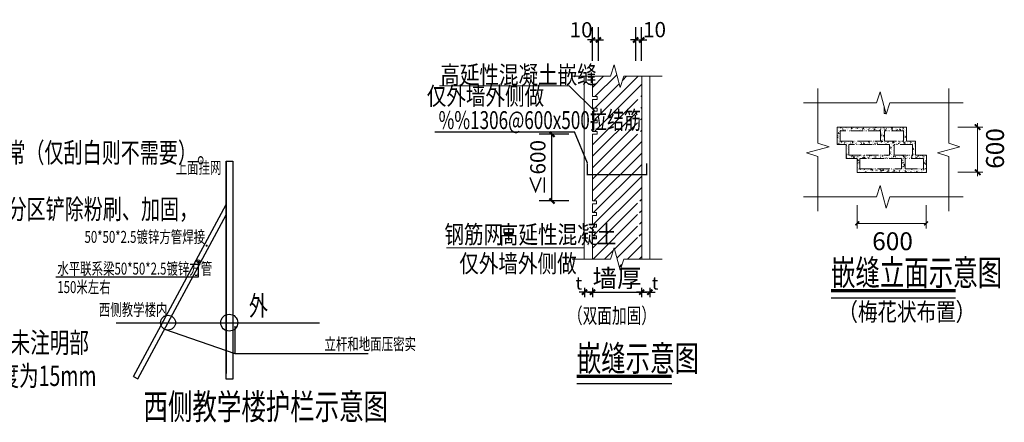
# Model space of a CAD drawing. Extents: x -246448 to 35426, y -44108 to 293148.
# Drawn here: x -173862 to -154633, y 133260 to 141132 of the extents above; entities that cross this region are included whole.
import ezdxf
from ezdxf.enums import TextEntityAlignment as Align

# ---------------------------------------------------------------- set-up
doc = ezdxf.new("R2010")
doc.units = 0
doc.header["$LTSCALE"] = 1000
doc.header["$MEASUREMENT"] = 0
doc.linetypes.add('ACAD_ISO05W100', pattern=[34, 24, -3, 0.5, -3, 0.5, -3])
for name, color, linetype in [('0文字层', 7, 'Continuous'), ('BEAM-TXT', 220, 'Continuous'), ('DIM', 3, 'Continuous'), ('DIM_ELEV', 3, 'Continuous'), ('DIM_SYMB', 3, 'Continuous'), ('PUB_DIM', 3, 'Continuous'), ('THIN', 7, 'Continuous'), ('WALL', 9, 'Continuous'), ('原有结构轮廓线', 1, 'ACAD_ISO05W100'), ('文字标注', 4, 'Continuous')]:
    doc.layers.add(name, color=color, linetype=linetype)
doc.styles.add('-宋体', font='txt', dxfattribs={"width": 0.8})
doc.styles.add('_HZTXT', font='txt', dxfattribs={"width": 0.8, "bigfont": 'HZTXT'})
doc.styles.add('_TCH_DIM_T3', font='SIMPLEX', dxfattribs={"width": 0.705882, "bigfont": 'GBCBIG'})
doc.styles.add('BW_Rein', font='Tssdeng.shx', dxfattribs={"width": 0.7, "bigfont": 'hztxt.shx'})
doc.styles.add('TSSD_Dimension', font='tssdeng.shx', dxfattribs={"width": 0.6, "bigfont": 'Hztxt.shx'})
doc.styles.add('TSSD_REIN', font='tssdeng.shx', dxfattribs={"width": 0.7, "bigfont": 'hztxt.shx'})
doc.styles.add('TSSD_TEXT', font='tssdeng.shx', dxfattribs={"width": 0.7, "bigfont": 'hztxt.shx'})
doc.styles.add('字体', font='times.ttf', dxfattribs={"width": 0.7, "height": 250})
doc.dimstyles.new('_TCH_ARCH&&100', dxfattribs={"dimtxt": 297.5, "dimasz": 100, "dimexe": 250, "dimexo": 300, "dimgap": 126.25, "dimtad": 1, "dimdec": 0, "dimzin": 0, "dimdsep": 46, "dimtxsty": '_TCH_DIM_T3', "dimblk": 'ARCHTICK', "dimcen": 0.09, "dimclrt": 7, "dimazin": 2, "dimtfac": 1, "dimtdec": 0, "dimtix": 1, "dimtmove": 2, "dimatfit": 3, "dimfxl": 100, "dimtolj": 1, "dimtzin": 0, "dimarcsym": 0})
doc.dimstyles.new('TSSD_100_100', dxfattribs={"dimtxt": 350, "dimasz": 100, "dimexe": 100, "dimexo": 250, "dimgap": 100, "dimtad": 1, "dimdec": 0, "dimzin": 0, "dimdsep": 46, "dimtxsty": 'TSSD_Dimension', "dimblk": 'ARCHTICK', "dimblk1": 'ARCHTICK', "dimblk2": 'ARCHTICK', "dimcen": 0, "dimdle": 100, "dimclrt": 7, "dimadec": 0, "dimazin": 0, "dimtfac": 1, "dimtdec": 0, "dimtix": 1, "dimtmove": 2, "dimatfit": 3, "dimfxl": 1, "dimtolj": 1, "dimtzin": 0, "dimarcsym": 0})

# ---------------------------------------------------------------- blocks, each defined once
blk = doc.blocks.new('_ArchTick')
at = {"color": 0, "linetype": 'ByBlock', "const_width": 0.4}
blk.add_lwpolyline([(-0.5, -0.5), (0.5, 0.5)], dxfattribs=at)
blk = doc.blocks.new('A$C61c2e47a')
at = {"layer": 'WALL', "linetype": 'Continuous', "lineweight": 13}
h = blk.add_hatch(dxfattribs=at)
h.set_pattern_fill('AR-CONC', color=256, scale=0.6, style=0)
h.set_pattern_definition([(50, (-12230173.72, -6321823.77), (109.3108014, -9.5634513), [11.43, -125.73]), (355, (-12230173.72, -6321823.77), (-21.1456956, 114.6339857), [9.144, -100.584]), (100.451, (-12230164.61, -6321824.57), (88.165501, 105.0700127), [9.714, -106.854]), (46.1842, (-12230173.72, -6321793.29), (162.6474245, -25.2253968), [17.145, -188.595]), (96.6356, (-12230160.16, -6321795.39), (142.4425407, 148.4553335), [14.571, -160.281]), (351.184, (-12230173.72, -6321793.29), (142.4427635, 148.4550707), [13.716, -150.876]), (21, (-12230158.48, -6321800.91), (90.9689279, -61.3593111), [11.43, -125.73]), (326, (-12230158.48, -6321800.91), (37.081217, 110.5127797), [9.144, -100.584]), (71.4514, (-12230150.9, -6321806.02), (128.0498945, 49.1537146), [9.714, -106.854]), (37.5, (-12230173.72, -6321823.77), (1.85316195, 50.73302332), [0, -99.3648, 0, -102.108, 0, -100.965]), (7.5, (-12230173.72, -6321823.77), (40.0917975, 60.1083449), [0, -58.2168, 0, -97.0788, 0, -38.481]), (327.5, (-12230207.704, -6321823.77), (81.3543571, -3.4372464), [0, -38.1, 0, -118.872, 0, -157.734]), (317.5, (-12230222.944, -6321823.77), (88.87750883, 15.25589462), [0, -49.53, 0, -78.9432, 0, -112.014])])
h.paths.add_polyline_path([(2402, 2896), (2402, 3236), (2185, 3236), (2185, 3508), (2013, 3508), (2013, 3780), (659, 3780), (659, 3440), (831, 3440), (831, 3168), (1050, 3168), (1050, 2896)])
h.paths.add_polyline_path([(1913, 3168), (1913, 2965), (1104, 2965), (1104, 3168)], flags=16)
h.paths.add_polyline_path([(1679, 3236), (887, 3236), (887, 3440), (1679, 3440)], flags=16)
h.paths.add_polyline_path([(1769, 3236), (1769, 3440), (2129, 3440), (2129, 3236)], flags=16)
h.paths.add_polyline_path([(1986, 3168), (2346, 3168), (2346, 2965), (1986, 2965)], flags=16)
h.paths.add_polyline_path([(1580, 3508), (1580, 3712), (1957, 3712), (1957, 3508)], flags=16)
h.paths.add_polyline_path([(1507, 3508), (715, 3508), (715, 3712), (1507, 3712)], flags=16)
at = {"linetype": 'ByBlock', "lineweight": 13, "ltscale": 0.4}
for p, q in [((659, 3780), (659, 3440)), ((2013, 3780), (659, 3780)), ((2013, 3508), (2013, 3780)), ((2185, 3508), (2013, 3508)), ((2185, 3236), (2185, 3508)), ((659, 3440), (831, 3440)), ((831, 3440), (831, 3168)), ((831, 3168), (1050, 3168)), ((1050, 3168), (1050, 2896)), ((2402, 3236), (2185, 3236)), ((2402, 2896), (2402, 3236)), ((1050, 2896), (2402, 2896))]:
    blk.add_line(p, q, dxfattribs=at)
at = {"color": 0, "lineweight": 13, "const_width": 37.5}
blk.add_lwpolyline([(3349, 2953), (3455, 2847)], dxfattribs=at)
at = {"layer": '0文字层', "color": 3, "const_width": 70}
blk.add_lwpolyline([(538, 586), (2971, 586)], dxfattribs=at)
at = {"layer": '0文字层', "color": 3}
blk.add_lwpolyline([(538, 446), (2971, 446)], dxfattribs=at)
at = {"layer": 'DIM', "lineweight": 13, "ltscale": 0.4}
for p, q in [((3402, 3783), (3402, 3858)), ((3018, 3783), (3502, 3783)), ((3402, 2900), (3402, 3783)), ((3018, 2900), (3502, 2900)), ((3018, 2900), (3502, 2900)), ((3402, 2900), (3402, 2975)), ((3402, 2900), (3402, 2825)), ((1052, 2255), (1052, 1801)), ((2395, 2255), (2395, 1801)), ((2395, 2255), (2395, 1801)), ((1052, 1901), (2395, 1901))]:
    blk.add_line(p, q, dxfattribs=at)
at = {"layer": 'DIM', "lineweight": 13, "ltscale": 0.4, "const_width": 37.5}
for points in [[(3349, 3836), (3455, 3730)], [(3455, 2847), (3349, 2953)]]:
    blk.add_lwpolyline(points, dxfattribs=at)
at = {"layer": 'THIN', "lineweight": 13, "ltscale": 0.4, "flags": 128}
for points in [[(0, 4255), (1428, 4255), (1498, 4475), (1618, 4035), (1688, 4255), (3117, 4255)], [(280, 2141), (280, 3208), (60, 3278), (500, 3398), (280, 3468), (280, 4535)], [(2837, 2141), (2837, 3208), (2617, 3278), (3057, 3398), (2837, 3468), (2837, 4535)], [(0, 2421), (1428, 2421), (1498, 2641), (1618, 2201), (1688, 2421), (3117, 2421)]]:
    blk.add_lwpolyline(points, dxfattribs=at)
at = {"layer": '原有结构轮廓线', "lineweight": 13, "ltscale": 0.01}
blk.add_lwpolyline([(1578, 4183), (1578, 4052), (1614, 4052)], dxfattribs=at)
for points in [[(715, 3508), (1507, 3508), (1507, 3712), (715, 3712)], [(1957, 3712), (1580, 3712), (1580, 3508), (1957, 3508)], [(887, 3236), (1679, 3236), (1679, 3440), (887, 3440)], [(2129, 3440), (1769, 3440), (1769, 3236), (2129, 3236)], [(1913, 3168), (1104, 3168), (1104, 2965), (1913, 2965)], [(2346, 3168), (1986, 3168), (1986, 2965), (2346, 2965)]]:
    blk.add_lwpolyline(points, close=True, dxfattribs=at)
at = {"layer": 'DIM', "lineweight": 13, "ltscale": 0.4, "xscale": 75, "yscale": 75, "zscale": 75, "rotation": 180}
for p in [(1052, 1901), (2395, 1901)]:
    blk.add_blockref('_ArchTick', p, dxfattribs=at)
at = {"layer": 'DIM', "lineweight": 13, "ltscale": 0.4, "xscale": 75, "yscale": 75, "zscale": 75}
blk.add_blockref('_ArchTick', (2395, 1901), dxfattribs=at)
at = {"color": 0, "lineweight": 13, "style": '_HZTXT', "width": 0.8}
blk.add_text('（梅花状布置）', height=350, dxfattribs=at).set_placement((681, -3))
at = {"layer": '0文字层', "color": 6, "style": 'BW_Rein', "width": 0.7}
blk.add_text('嵌缝立面示意图', height=500, dxfattribs=at).set_placement((538, 688, 0))
at = {"layer": 'DIM', "color": 7, "lineweight": 13, "ltscale": 0.4, "insert": (3741, 3365), "char_height": 350, "attachment_point": 5, "rotation": 90, "style": 'TSSD_REIN'}
blk.add_mtext('\\A1;600', dxfattribs=at)
at = {"layer": 'DIM', "color": 7, "lineweight": 13, "ltscale": 0.4, "insert": (1740, 1552), "char_height": 350, "attachment_point": 5, "style": 'TSSD_REIN'}
blk.add_mtext('\\A1;600', dxfattribs=at)
blk = doc.blocks.new('*D157')
at = {"layer": 'Defpoints', "color": 0, "transparency": 16777216}
for p in [(-162675, 136142), (-161715, 136142), (-161715, 135804)]:
    blk.add_point(p, dxfattribs=at)
at = {"layer": 'PUB_DIM', "color": 0, "lineweight": -2, "transparency": 16777216}
for p, q in [((-162775, 135804), (-161615, 135804)), ((-162675, 135892), (-162675, 135704)), ((-161715, 135892), (-161715, 135704))]:
    blk.add_line(p, q, dxfattribs=at)
at = {"layer": 'PUB_DIM', "color": 0, "lineweight": -2, "transparency": 16777216, "xscale": 100, "yscale": 100, "zscale": 100, "rotation": 180}
blk.add_blockref('_ArchTick', (-162675, 135804), dxfattribs=at)
at = {"layer": 'PUB_DIM', "color": 0, "lineweight": -2, "transparency": 16777216, "xscale": 100, "yscale": 100, "zscale": 100}
blk.add_blockref('_ArchTick', (-161715, 135804), dxfattribs=at)
at = {"layer": 'PUB_DIM', "color": 7, "transparency": 16777216, "insert": (-162195, 136079), "char_height": 350, "attachment_point": 5, "style": '_HZTXT'}
blk.add_mtext('\\A1;墙厚', dxfattribs=at)
blk = doc.blocks.new('*D158')
at = {"layer": 'Defpoints', "color": 0, "transparency": 16777216}
for p in [(-162833, 136142), (-162675, 136142), (-162833, 135804)]:
    blk.add_point(p, dxfattribs=at)
at = {"layer": 'PUB_DIM', "color": 0, "lineweight": -2, "transparency": 16777216}
for p, q in [((-162833, 135804), (-162933, 135804)), ((-162833, 135892), (-162833, 135704)), ((-162675, 135804), (-162833, 135804)), ((-162675, 135892), (-162675, 135704)), ((-162675, 135804), (-162575, 135804))]:
    blk.add_line(p, q, dxfattribs=at)
at = {"layer": 'PUB_DIM', "color": 0, "lineweight": -2, "transparency": 16777216, "xscale": 100, "yscale": 100, "zscale": 100}
blk.add_blockref('_ArchTick', (-162833, 135804), dxfattribs=at)
at = {"layer": 'PUB_DIM', "color": 0, "lineweight": -2, "transparency": 16777216, "xscale": 100, "yscale": 100, "zscale": 100, "rotation": 180}
blk.add_blockref('_ArchTick', (-162675, 135804), dxfattribs=at)
at = {"layer": 'PUB_DIM', "color": 7, "transparency": 16777216, "insert": (-162942, 135980), "char_height": 250, "attachment_point": 5, "style": '字体'}
blk.add_mtext('\\A1;t', dxfattribs=at)
blk = doc.blocks.new('*D159')
at = {"layer": 'Defpoints', "color": 0, "transparency": 16777216}
for p in [(-161715, 136142), (-161554, 136142), (-161715, 135804)]:
    blk.add_point(p, dxfattribs=at)
at = {"layer": 'PUB_DIM', "color": 0, "lineweight": -2, "transparency": 16777216}
for p, q in [((-161715, 135804), (-161815, 135804)), ((-161715, 135892), (-161715, 135704)), ((-161554, 135804), (-161715, 135804)), ((-161554, 135892), (-161554, 135704)), ((-161554, 135804), (-161454, 135804))]:
    blk.add_line(p, q, dxfattribs=at)
at = {"layer": 'PUB_DIM', "color": 0, "lineweight": -2, "transparency": 16777216, "xscale": 100, "yscale": 100, "zscale": 100}
blk.add_blockref('_ArchTick', (-161715, 135804), dxfattribs=at)
at = {"layer": 'PUB_DIM', "color": 0, "lineweight": -2, "transparency": 16777216, "xscale": 100, "yscale": 100, "zscale": 100, "rotation": 180}
blk.add_blockref('_ArchTick', (-161554, 135804), dxfattribs=at)
at = {"layer": 'PUB_DIM', "color": 7, "transparency": 16777216, "insert": (-161454, 135980), "char_height": 250, "attachment_point": 5, "style": '字体'}
blk.add_mtext('\\A1;t', dxfattribs=at)
blk = doc.blocks.new('*D160')
at = {"layer": 'Defpoints', "color": 0, "transparency": 16777216}
for p in [(-163467, 138891), (-162835, 138891), (-162835, 137588)]:
    blk.add_point(p, dxfattribs=at)
at = {"layer": 'PUB_DIM', "color": 0, "lineweight": -2, "transparency": 16777216}
for p, q in [((-163135, 138891), (-163717, 138891)), ((-163467, 137588), (-163467, 138891)), ((-163135, 137588), (-163717, 137588))]:
    blk.add_line(p, q, dxfattribs=at)
at = {"layer": 'PUB_DIM', "color": 0, "lineweight": -2, "transparency": 16777216, "xscale": 100, "yscale": 100, "zscale": 100}
for p, rotation in [((-163467, 138891), 90), ((-163467, 137588), 270)]:
    blk.add_blockref('_ArchTick', p, dxfattribs=dict(at, rotation=rotation))
at = {"layer": 'PUB_DIM', "color": 7, "transparency": 16777216, "insert": (-163742, 138239), "char_height": 297.5, "attachment_point": 5, "rotation": 90, "style": '_TCH_DIM_T3'}
blk.add_mtext('\\A1;≤600', dxfattribs=at)
blk = doc.blocks.new('*D161')
at = {"layer": 'Defpoints', "color": 0, "transparency": 16777216}
for p in [(-162559, 140735), (-162675, 140026), (-162559, 140026)]:
    blk.add_point(p, dxfattribs=at)
at = {"layer": 'PUB_DIM', "color": 0, "lineweight": -2, "transparency": 16777216}
for p, q in [((-162675, 140326), (-162675, 140985)), ((-162559, 140326), (-162559, 140985)), ((-162675, 140735), (-162775, 140735)), ((-162675, 140735), (-162559, 140735)), ((-162559, 140735), (-162459, 140735))]:
    blk.add_line(p, q, dxfattribs=at)
at = {"layer": 'PUB_DIM', "color": 0, "lineweight": -2, "transparency": 16777216, "xscale": 100, "yscale": 100, "zscale": 100}
blk.add_blockref('_ArchTick', (-162675, 140735), dxfattribs=at)
at = {"layer": 'PUB_DIM', "color": 0, "lineweight": -2, "transparency": 16777216, "xscale": 100, "yscale": 100, "zscale": 100, "rotation": 180}
blk.add_blockref('_ArchTick', (-162559, 140735), dxfattribs=at)
at = {"layer": 'PUB_DIM', "color": 7, "transparency": 16777216, "insert": (-162897, 140934), "char_height": 297.5, "attachment_point": 5, "style": '_TCH_DIM_T3'}
blk.add_mtext('\\A1;10', dxfattribs=at)
blk = doc.blocks.new('*D162')
at = {"layer": 'Defpoints', "color": 0, "transparency": 16777216}
for p in [(-161715, 140735), (-161831, 140026), (-161715, 140026)]:
    blk.add_point(p, dxfattribs=at)
at = {"layer": 'PUB_DIM', "color": 0, "lineweight": -2, "transparency": 16777216}
for p, q in [((-161831, 140326), (-161831, 140985)), ((-161715, 140326), (-161715, 140985)), ((-161831, 140735), (-161931, 140735)), ((-161831, 140735), (-161715, 140735)), ((-161715, 140735), (-161615, 140735))]:
    blk.add_line(p, q, dxfattribs=at)
at = {"layer": 'PUB_DIM', "color": 0, "lineweight": -2, "transparency": 16777216, "xscale": 100, "yscale": 100, "zscale": 100}
blk.add_blockref('_ArchTick', (-161831, 140735), dxfattribs=at)
at = {"layer": 'PUB_DIM', "color": 0, "lineweight": -2, "transparency": 16777216, "xscale": 100, "yscale": 100, "zscale": 100, "rotation": 180}
blk.add_blockref('_ArchTick', (-161715, 140735), dxfattribs=at)
at = {"layer": 'PUB_DIM', "color": 7, "transparency": 16777216, "insert": (-161464, 140937), "char_height": 297.5, "attachment_point": 5, "style": '_TCH_DIM_T3'}
blk.add_mtext('\\A1;10', dxfattribs=at)
blk = doc.blocks.new('*D163')
at = {"layer": 'Defpoints', "color": 0, "transparency": 16777216}
for p in [(-163467, 138891), (-162835, 138891), (-162835, 137588)]:
    blk.add_point(p, dxfattribs=at)
at = {"layer": 'PUB_DIM', "color": 0, "lineweight": -2, "transparency": 16777216}
for p, q in [((-163135, 138891), (-163717, 138891)), ((-163467, 137588), (-163467, 138891)), ((-163135, 137588), (-163717, 137588))]:
    blk.add_line(p, q, dxfattribs=at)
at = {"layer": 'PUB_DIM', "color": 0, "lineweight": -2, "transparency": 16777216, "xscale": 100, "yscale": 100, "zscale": 100}
for p, rotation in [((-163467, 138891), 90), ((-163467, 137588), 270)]:
    blk.add_blockref('_ArchTick', p, dxfattribs=dict(at, rotation=rotation))
at = {"layer": 'PUB_DIM', "color": 7, "transparency": 16777216, "insert": (-163742, 138239), "char_height": 297.5, "attachment_point": 5, "rotation": 90, "style": '_TCH_DIM_T3'}
blk.add_mtext('\\A1;≤600', dxfattribs=at)
blk = doc.blocks.new('*D164')
at = {"layer": 'Defpoints', "color": 0, "transparency": 16777216}
for p in [(-162559, 140735), (-162675, 140026), (-162559, 140026)]:
    blk.add_point(p, dxfattribs=at)
at = {"layer": 'PUB_DIM', "color": 0, "lineweight": -2, "transparency": 16777216}
for p, q in [((-162675, 140326), (-162675, 140985)), ((-162559, 140326), (-162559, 140985)), ((-162675, 140735), (-162775, 140735)), ((-162675, 140735), (-162559, 140735)), ((-162559, 140735), (-162459, 140735))]:
    blk.add_line(p, q, dxfattribs=at)
at = {"layer": 'PUB_DIM', "color": 0, "lineweight": -2, "transparency": 16777216, "xscale": 100, "yscale": 100, "zscale": 100}
blk.add_blockref('_ArchTick', (-162675, 140735), dxfattribs=at)
at = {"layer": 'PUB_DIM', "color": 0, "lineweight": -2, "transparency": 16777216, "xscale": 100, "yscale": 100, "zscale": 100, "rotation": 180}
blk.add_blockref('_ArchTick', (-162559, 140735), dxfattribs=at)
at = {"layer": 'PUB_DIM', "color": 7, "transparency": 16777216, "insert": (-162897, 140934), "char_height": 297.5, "attachment_point": 5, "style": '_TCH_DIM_T3'}
blk.add_mtext('\\A1;10', dxfattribs=at)
blk = doc.blocks.new('*D165')
at = {"layer": 'Defpoints', "color": 0, "transparency": 16777216}
for p in [(-161715, 140735), (-161831, 140026), (-161715, 140026)]:
    blk.add_point(p, dxfattribs=at)
at = {"layer": 'PUB_DIM', "color": 0, "lineweight": -2, "transparency": 16777216}
for p, q in [((-161831, 140326), (-161831, 140985)), ((-161715, 140326), (-161715, 140985)), ((-161831, 140735), (-161931, 140735)), ((-161831, 140735), (-161715, 140735)), ((-161715, 140735), (-161615, 140735))]:
    blk.add_line(p, q, dxfattribs=at)
at = {"layer": 'PUB_DIM', "color": 0, "lineweight": -2, "transparency": 16777216, "xscale": 100, "yscale": 100, "zscale": 100}
blk.add_blockref('_ArchTick', (-161831, 140735), dxfattribs=at)
at = {"layer": 'PUB_DIM', "color": 0, "lineweight": -2, "transparency": 16777216, "xscale": 100, "yscale": 100, "zscale": 100, "rotation": 180}
blk.add_blockref('_ArchTick', (-161715, 140735), dxfattribs=at)
at = {"layer": 'PUB_DIM', "color": 7, "transparency": 16777216, "insert": (-161464, 140937), "char_height": 297.5, "attachment_point": 5, "style": '_TCH_DIM_T3'}
blk.add_mtext('\\A1;10', dxfattribs=at)
blk = doc.blocks.new('*D166')
at = {"layer": 'Defpoints', "color": 0, "transparency": 16777216}
for p in [(-163467, 138891), (-162835, 138891), (-162835, 137588)]:
    blk.add_point(p, dxfattribs=at)
at = {"layer": 'PUB_DIM', "color": 0, "lineweight": -2, "transparency": 16777216}
for p, q in [((-163135, 138891), (-163717, 138891)), ((-163467, 137588), (-163467, 138891)), ((-163135, 137588), (-163717, 137588))]:
    blk.add_line(p, q, dxfattribs=at)
at = {"layer": 'PUB_DIM', "color": 0, "lineweight": -2, "transparency": 16777216, "xscale": 100, "yscale": 100, "zscale": 100}
for p, rotation in [((-163467, 138891), 90), ((-163467, 137588), 270)]:
    blk.add_blockref('_ArchTick', p, dxfattribs=dict(at, rotation=rotation))
at = {"layer": 'PUB_DIM', "color": 7, "transparency": 16777216, "insert": (-163742, 138239), "char_height": 297.5, "attachment_point": 5, "rotation": 90, "style": '_TCH_DIM_T3'}
blk.add_mtext('\\A1;≤600', dxfattribs=at)
blk = doc.blocks.new('*D167')
at = {"layer": 'Defpoints', "color": 0, "transparency": 16777216}
for p in [(-162559, 140735), (-162675, 140026), (-162559, 140026)]:
    blk.add_point(p, dxfattribs=at)
at = {"layer": 'PUB_DIM', "color": 0, "lineweight": -2, "transparency": 16777216}
for p, q in [((-162675, 140326), (-162675, 140985)), ((-162559, 140326), (-162559, 140985)), ((-162675, 140735), (-162775, 140735)), ((-162675, 140735), (-162559, 140735)), ((-162559, 140735), (-162459, 140735))]:
    blk.add_line(p, q, dxfattribs=at)
at = {"layer": 'PUB_DIM', "color": 0, "lineweight": -2, "transparency": 16777216, "xscale": 100, "yscale": 100, "zscale": 100}
blk.add_blockref('_ArchTick', (-162675, 140735), dxfattribs=at)
at = {"layer": 'PUB_DIM', "color": 0, "lineweight": -2, "transparency": 16777216, "xscale": 100, "yscale": 100, "zscale": 100, "rotation": 180}
blk.add_blockref('_ArchTick', (-162559, 140735), dxfattribs=at)
at = {"layer": 'PUB_DIM', "color": 7, "transparency": 16777216, "insert": (-162897, 140934), "char_height": 297.5, "attachment_point": 5, "style": '_TCH_DIM_T3'}
blk.add_mtext('\\A1;10', dxfattribs=at)
blk = doc.blocks.new('*D168')
at = {"layer": 'Defpoints', "color": 0, "transparency": 16777216}
for p in [(-161715, 140735), (-161831, 140026), (-161715, 140026)]:
    blk.add_point(p, dxfattribs=at)
at = {"layer": 'PUB_DIM', "color": 0, "lineweight": -2, "transparency": 16777216}
for p, q in [((-161831, 140326), (-161831, 140985)), ((-161715, 140326), (-161715, 140985)), ((-161831, 140735), (-161931, 140735)), ((-161831, 140735), (-161715, 140735)), ((-161715, 140735), (-161615, 140735))]:
    blk.add_line(p, q, dxfattribs=at)
at = {"layer": 'PUB_DIM', "color": 0, "lineweight": -2, "transparency": 16777216, "xscale": 100, "yscale": 100, "zscale": 100}
blk.add_blockref('_ArchTick', (-161831, 140735), dxfattribs=at)
at = {"layer": 'PUB_DIM', "color": 0, "lineweight": -2, "transparency": 16777216, "xscale": 100, "yscale": 100, "zscale": 100, "rotation": 180}
blk.add_blockref('_ArchTick', (-161715, 140735), dxfattribs=at)
at = {"layer": 'PUB_DIM', "color": 7, "transparency": 16777216, "insert": (-161464, 140937), "char_height": 297.5, "attachment_point": 5, "style": '_TCH_DIM_T3'}
blk.add_mtext('\\A1;10', dxfattribs=at)

msp = doc.modelspace()

# ---------------------------------------------------------------- hatches: boundary and pattern name
h = msp.add_hatch()
h.set_pattern_fill('ANSI31', color=256, scale=100)
h.set_pattern_definition([(45, (-168876.47, 116544.54), (-112.2532, 112.2532), [])])
h.paths.add_polyline_path([(-161714.8, 138890.8), (-161805.3, 138890.8), (-161805.3, 138947.7), (-161714.8, 138947.7), (-161714.8, 139117.2), (-161805.3, 139117.2), (-161805.3, 139175.6), (-161714.8, 139175.6), (-161714.8, 139345.1), (-161805.3, 139345.1), (-161805.3, 139402), (-161714.8, 139402), (-161714.8, 139571.5), (-161805.3, 139571.5), (-161805.3, 139629.9), (-161714.8, 139629.9), (-161714.8, 140025.8), (-162064.8, 140025.8), (-162134.8, 139805.8), (-162254.8, 140245.8), (-162324.8, 140025.8), (-162674.8, 140025.8), (-162674.8, 139629.9), (-162584.3, 139629.9), (-162584.3, 139571.5), (-162674.8, 139571.5), (-162674.8, 139402), (-162584.3, 139402), (-162584.3, 139345.1), (-162674.8, 139345.1), (-162674.8, 139235.5), (-162614, 139175.6), (-162584.3, 139175.6), (-162584.3, 139117.2), (-162674.8, 139117.2), (-162674.8, 138947.7), (-162584.3, 138947.7), (-162584.3, 138890.8), (-162674.8, 138890.8), (-162674.8, 138103.6), (-161714.8, 138103.6)])
h.paths.add_polyline_path([(-161793.6, 137589.1), (-161714.8, 137589.1), (-161714.8, 138103.6), (-162674.8, 138103.6), (-162674.8, 137589.1), (-162596.1, 137589.1), (-162596.1, 137530.7), (-162674.8, 137530.7), (-162674.8, 137359.8), (-162596.1, 137359.8), (-162596.1, 137302.9), (-162674.8, 137302.9), (-162674.8, 137133.4), (-162596.1, 137133.4), (-162596.1, 137076.4), (-162674.8, 137076.4), (-162674.8, 136905.5), (-162596.1, 136905.5), (-162596.1, 136848.6), (-162674.8, 136848.6), (-162674.8, 136452.6), (-162324.8, 136452.6), (-162254.8, 136672.6), (-162134.8, 136232.6), (-162064.8, 136452.6), (-161714.8, 136452.6), (-161714.8, 136848.6), (-161793.6, 136848.6), (-161793.6, 136905.5), (-161714.8, 136905.5), (-161714.8, 137076.4), (-161793.6, 137076.4), (-161793.6, 137133.4), (-161714.8, 137133.4), (-161714.8, 137302.9), (-161793.6, 137302.9), (-161793.6, 137359.8), (-161714.8, 137359.8), (-161714.8, 137530.7), (-161793.6, 137530.7)])

# ---------------------------------------------------------------- linework, layer by layer
at = {"lineweight": 13}
for p, q in [((-163131.8, 139839.7), (-165660.1, 139839.7)), ((-162629.6, 139345.1), (-163131.8, 139839.7)), ((-162835.1, 136674.1), (-165527.7, 136674.1))]:
    msp.add_line(p, q, dxfattribs=at)
for p in [(-165756.1, 138941.8), (-162776, 138323.8)]:
    msp.add_line(p, (-163028.9, 138941.8))
at = {"color": 5}
for p, q in [((-169826.8, 138365.4), (-169826.8, 134212.8)), ((-171640, 134157.7), (-169826.8, 137519.4)), ((-171555.7, 134112.2), (-169826.8, 137317.6)), ((-171975.5, 135207.8), (-168008.7, 135207.8)), ((-171034, 135079.4), (-169658.8, 134607.4)), ((-169658.8, 135137.9), (-169658.8, 134607.4)), ((-169658.8, 134607.4), (-167058.3, 134607.4)), ((-171640, 134157.7), (-171555.7, 134112.2))]:
    msp.add_line(p, q, dxfattribs=at)
at = {"color": 0}
for p, q in [((-170374.7, 136409.3), (-170374.7, 136098.9)), ((-170374.7, 136098.9), (-173156.3, 136098.9))]:
    msp.add_line(p, q, dxfattribs=at)
at = {"color": 0, "linetype": 'ByBlock', "lineweight": 20}
for points in [[(-162835.1, 136452.6), (-162835.1, 136848.6), (-162835.1, 137587.7), (-162835.1, 138326.8), (-162835.1, 138890.8), (-162835.1, 139629.9), (-162835.1, 140025.8)], [(-162674.8, 140025.8), (-162674.8, 139629.9), (-162584.3, 139629.9), (-162584.3, 139571.5), (-162674.8, 139571.5), (-162674.8, 139402), (-162584.3, 139402), (-162584.3, 139345.1), (-162674.8, 139345.1), (-162674.8, 139175.6), (-162584.3, 139175.6), (-162584.3, 139117.2), (-162674.8, 139117.2), (-162674.8, 138947.7), (-162584.3, 138947.7), (-162584.3, 138890.8), (-162674.8, 138890.8), (-162674.8, 137589.1), (-162596.1, 137589.1), (-162596.1, 137530.7), (-162674.8, 137530.7), (-162674.8, 137359.8), (-162596.1, 137359.8), (-162596.1, 137302.9), (-162674.8, 137302.9), (-162674.8, 137133.4), (-162596.1, 137133.4), (-162596.1, 137076.4), (-162674.8, 137076.4), (-162674.8, 136905.5), (-162596.1, 136905.5), (-162596.1, 136848.6), (-162674.8, 136848.6), (-162674.8, 136452.6)], [(-161714.8, 140025.8), (-161714.8, 139629.9), (-161714.8, 139629.9), (-161714.8, 139571.5), (-161714.8, 139571.5), (-161714.8, 139402), (-161714.8, 139402), (-161714.8, 139345.1), (-161714.8, 139345.1), (-161714.8, 139175.6), (-161714.8, 139175.6), (-161714.8, 139117.2), (-161714.8, 139117.2), (-161714.8, 138947.7), (-161714.8, 138947.7), (-161714.8, 138890.8), (-161714.8, 138890.8), (-161714.8, 137589.1), (-161714.8, 137589.1), (-161714.8, 137530.7), (-161714.8, 137530.7), (-161714.8, 137359.8), (-161714.8, 137359.8), (-161714.8, 137302.9), (-161714.8, 137302.9), (-161714.8, 137133.4), (-161714.8, 137133.4), (-161714.8, 137076.4), (-161714.8, 137076.4), (-161714.8, 136905.5), (-161714.8, 136905.5), (-161714.8, 136848.6), (-161714.8, 136848.6), (-161714.8, 136452.6)], [(-161554.6, 136452.6), (-161554.6, 136848.6), (-161554.6, 137587.7), (-161554.6, 138326.8), (-161554.6, 138890.8), (-161554.6, 139629.9), (-161554.6, 140025.8)]]:
    msp.add_lwpolyline(points, dxfattribs=at)
at = {"color": 5}
msp.add_lwpolyline([(-169826.8, 138365.4), (-169700.7, 138365.4), (-169700.7, 134105.8), (-169826.8, 134105.8)], close=True, dxfattribs=at)
at = {"const_width": 25}
for points in [[(-161619.2, 138323.8), (-161619.2, 138103.6), (-162776.2, 138103.6)], [(-162776, 138323.8), (-162776, 138103.6), (-161619, 138103.6)]]:
    msp.add_lwpolyline(points, dxfattribs=at)
at = {"color": 0}
msp.add_circle((-170374.7, 136409.3), 30, dxfattribs=at)
at = {"color": 5}
for centre, radius in [((-170964.8, 135207.8), 145.8), ((-169768.8, 135207.8), 165.5)]:
    msp.add_circle(centre, radius, dxfattribs=at)
at = {"layer": '0文字层', "color": 3, "const_width": 70}
msp.add_lwpolyline([(-162983.3, 134158.6), (-161127.8, 134158.6)], dxfattribs=at)
at = {"layer": '0文字层', "color": 3}
msp.add_lwpolyline([(-162983.3, 134018.6), (-161127.8, 134018.6)], dxfattribs=at)
at = {"layer": 'DIM_SYMB', "color": 0, "const_width": 20}
msp.add_lwpolyline([(-170220.5, 136712.5, 1), (-170200.5, 136712.5, 1)], format="xyb", close=True, dxfattribs=at)
at = {"layer": 'THIN', "color": 1, "lineweight": 13, "flags": 128}
for points in [[(-163072.1, 140025.8), (-162324.8, 140025.8), (-162254.8, 140245.8), (-162134.8, 139805.8), (-162064.8, 140025.8), (-161317.6, 140025.8)], [(-163072.1, 136452.6), (-162324.8, 136452.6), (-162254.8, 136672.6), (-162134.8, 136232.6), (-162064.8, 136452.6), (-161317.6, 136452.6)]]:
    msp.add_lwpolyline(points, dxfattribs=at)

# ---------------------------------------------------------------- block references
msp.add_blockref('A$C61c2e47a', (-158555.2, 135248.5))

# ---------------------------------------------------------------- texts
at = {"color": 0, "lineweight": 13}
for s, style, width, p in [('高延性混凝土嵌缝', '_HZTXT', 0.8, (-165648, 139879.2)), ('仅外墙外侧做', '_HZTXT', 0.8, (-165911.1, 139464.4)), ('%%1306@600x500拉结筋', 'TSSD_REIN', 0.7, (-165681.3, 138993.5)), ('钢筋网+', '_HZTXT', 0.8, (-165566.4, 136759.1)), ('高延性混凝土', '_HZTXT', 0.8, (-164503.3, 136754.9)), ('仅外墙外侧做', '_HZTXT', 0.8, (-165276.9, 136189.3))]:
    msp.add_text(s, height=350, dxfattribs=dict(at, style=style, width=width)).set_placement(p)
at = {"lineweight": 13, "style": '-宋体', "width": 0.7}
msp.add_text('（双面加固）', height=300, dxfattribs=at).set_placement((-163154.5, 135102.3), align=Align.BOTTOM_LEFT)
at = {"layer": '0文字层', "color": 6, "style": 'BW_Rein', "width": 0.7}
msp.add_text('嵌缝示意图 ', height=500, dxfattribs=at).set_placement((-162983.3, 134260.2, 0))
at = {"layer": '0文字层', "color": 5, "style": 'BW_Rein', "width": 0.7}
msp.add_text('西侧教学楼护栏示意图', height=500, dxfattribs=at).set_placement((-171443.8, 133316.2, 0))
at = {"layer": 'BEAM-TXT', "style": 'TSSD_REIN', "width": 0.7}
for s, p in [('1、铲除墙体粉刷层，墙体(Q1)外墙外侧采用高延性混凝土+钢筋网面加固，其余未注明部', (-187440.7, 134617.1)), ('位墙体(Q1)均为水泥砂浆(M20)+钢筋网面加固;厚度均做30厚度，钢筋保护层厚度为15mm', (-187440.7, 133969.7))]:
    msp.add_text(s, height=400, dxfattribs=at).set_placement(p)
at = {"layer": 'DIM_ELEV', "color": 5, "style": 'TSSD_TEXT', "width": 0.7}
for s, p in [('上面挂网', (-170816.3, 138121.2)), ('西侧教学楼内', (-172316.6, 135345.1)), ('立杆和地面压密实', (-167909.4, 134674.3))]:
    msp.add_text(s, height=233.89, dxfattribs=at).set_placement(p)
at = {"layer": 'DIM_ELEV', "style": 'TSSD_TEXT', "width": 0.7}
for s, height, p in [('50*50*2.5镀锌方管焊接', 233.887, (-172596.1, 136768.2)), ('水平联系梁50*50*2.5镀锌方管', 233.887, (-173127, 136147.7)), ('150米左右', 233.89, (-173127, 135786.7))]:
    msp.add_text(s, height=height, dxfattribs=at).set_placement(p)
at = {"layer": '文字标注', "style": 'TSSD_TEXT', "width": 0.7}
for s, p in [('3.加固施工前需对教室内的黑板、电线、多媒体设备等可移动设施进行保护性移走，施工完成后按原样复原，确保功能正常（仅刮白则不需要）。', (-193790.2, 138336.7)), ('5.施工时，做好临时支撑，确保结构安全，嵌缝处理铲除墙体时须做好保护性措施，再分层分区铲除粉刷、加固，先底层分区铲除粉刷、加固，', (-193767.6, 137233.2))]:
    msp.add_text(s, height=389.813, dxfattribs=at).set_placement(p)
at = {"layer": '文字标注', "color": 5, "style": 'TSSD_TEXT', "width": 0.7}
msp.add_text('外', height=389.8, dxfattribs=at).set_placement((-169385.8, 135345.1))

# ---------------------------------------------------------------- dimensions: what is measured, and where the dimension line sits
at = {"layer": 'PUB_DIM'}
for base, p1, p2, picture, middle in [((-162559.1, 140734.9), (-162674.8, 140025.8), (-162559.1, 140025.8), '*D161', (-162896.8, 140933.6)), ((-162559.1, 140734.9), (-162674.8, 140025.8), (-162559.1, 140025.8), '*D164', (-162896.8, 140933.6)), ((-162559.1, 140734.9), (-162674.8, 140025.8), (-162559.1, 140025.8), '*D167', (-162896.8, 140933.6)), ((-161714.8, 140734.9), (-161830.6, 140025.8), (-161714.8, 140025.8), '*D162', (-161463.7, 140936.7)), ((-161714.8, 140734.9), (-161830.6, 140025.8), (-161714.8, 140025.8), '*D165', (-161463.7, 140936.7)), ((-161714.8, 140734.9), (-161830.6, 140025.8), (-161714.8, 140025.8), '*D168', (-161463.7, 140936.7))]:
    dim = msp.add_linear_dim(base=base, p1=p1, p2=p2, angle=0, text='10', dimstyle='_TCH_ARCH&&100', dxfattribs=at)
    dim.commit()
    dim.dimension.update_dxf_attribs({"geometry": picture, "text_midpoint": middle, "dimtype": 161})
for picture in ['*D160', '*D163', '*D166']:
    dim = msp.add_aligned_dim(p1=(-162835.1, 137587.7), p2=(-162835.1, 138890.8), distance=631.6, text='≤600', dimstyle='_TCH_ARCH&&100', dxfattribs=at)
    dim.commit()
    dim.dimension.update_dxf_attribs({"geometry": picture, "text_midpoint": (-163741.7, 138239.2)})
dim = msp.add_linear_dim(base=(-161714.8, 135804), p1=(-162674.8, 136141.8), p2=(-161714.8, 136141.8), text='墙厚', dimstyle='TSSD_100_100', override={"dimtxt": 350, "dimtxsty": '_HZTXT'}, dxfattribs=at)
dim.commit()
dim.dimension.update_dxf_attribs({"geometry": '*D157', "text_midpoint": (-162194.8, 136079)})
for base, p1, p2, picture, middle in [((-162833.4, 135804), (-162674.8, 136141.8), (-162833.4, 136141.8), '*D158', (-162941.6, 135980.3)), ((-161714.8, 135804), (-161554, 136141.8), (-161714.8, 136141.8), '*D159', (-161453.7, 135980.3))]:
    dim = msp.add_linear_dim(base=base, p1=p1, p2=p2, text='t', dimstyle='TSSD_100_100', override={"dimtxsty": '字体'}, dxfattribs=at)
    dim.commit()
    dim.dimension.update_dxf_attribs({"geometry": picture, "text_midpoint": middle, "dimtype": 160})

doc.saveas('drawing.dxf')
